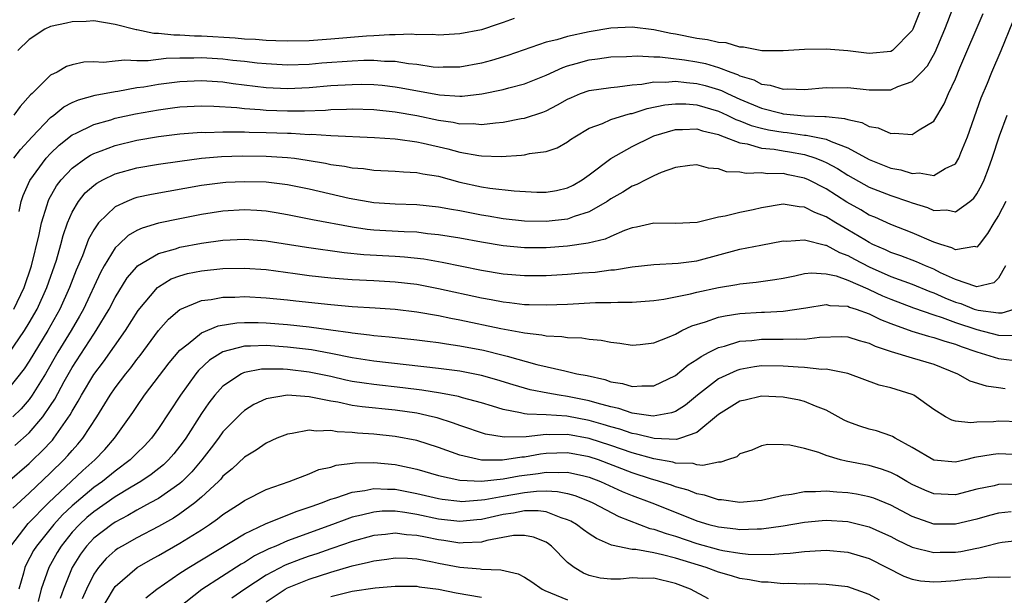
# Model space of a CAD drawing. Units: inches. Extents: x 2508000 to 2510892, y 1491000 to 1494000.
# Drawn here: x 2508664 to 2508756, y 1491186 to 1491240 of the extents above; entities that cross this region are included whole.
import ezdxf

# ---------------------------------------------------------------- set-up
doc = ezdxf.new("R2010")
doc.units = ezdxf.units.IN
doc.header["$MEASUREMENT"] = 0
doc.layers.add('LD25081491_2ft', color=212, linetype='Continuous')

msp = doc.modelspace()

# ---------------------------------------------------------------- linework, layer by layer
at = {"layer": 'LD25081491_2ft'}
for points, elevation in [([(2508747.85, 1491241), (2508747.064, 1491239), (2508747, 1491238.877), (2508745.158, 1491237), (2508745, 1491236.9), (2508743, 1491236.716), (2508741, 1491236.985), (2508739, 1491237.144), (2508737, 1491237.093), (2508735, 1491236.972), (2508733.024, 1491236.976), (2508731.313, 1491237.313), (2508731, 1491237.302), (2508729.708, 1491237.708), (2508729, 1491237.738), (2508727.999, 1491237.999), (2508727, 1491238.131), (2508725, 1491238.525), (2508724.58, 1491238.58), (2508723, 1491238.94), (2508721, 1491239.181), (2508719, 1491239.082), (2508717, 1491238.733), (2508715, 1491238.303), (2508713.994, 1491237.994), (2508713, 1491237.769), (2508709.459, 1491236.541), (2508707.919, 1491236.081), (2508707, 1491235.846), (2508705, 1491235.469), (2508703.456, 1491235.456), (2508703, 1491235.436), (2508702.525, 1491235.474), (2508701, 1491235.702), (2508700.229, 1491235.771), (2508699, 1491235.972), (2508698.01, 1491235.99), (2508697, 1491236.072), (2508696.069, 1491236.069), (2508695, 1491236.027), (2508692.173, 1491235.827), (2508691, 1491235.711), (2508689, 1491235.638), (2508687, 1491235.755), (2508686.17, 1491235.83), (2508685, 1491235.98), (2508683.916, 1491236.084), (2508683, 1491236.203), (2508681, 1491236.329), (2508680.301, 1491236.301), (2508679, 1491236.298), (2508677.736, 1491236.264), (2508676.055, 1491236.055), (2508675, 1491236.061), (2508673.88, 1491236.12), (2508673, 1491236.007), (2508671.901, 1491235.901), (2508671, 1491235.967), (2508670.074, 1491235.925), (2508669, 1491235.69), (2508668.487, 1491235.512), (2508667.597, 1491235), (2508667, 1491234.706), (2508665.272, 1491233), (2508665.124, 1491232.876), (2508664.178, 1491231.822), (2508663.587, 1491231)], 8176), ([(2508663.594, 1491227), (2508664.192, 1491227.808), (2508665.293, 1491229), (2508667, 1491230.774), (2508667.299, 1491231), (2508668.229, 1491231.771), (2508669, 1491232.166), (2508669.573, 1491232.427), (2508671.149, 1491232.851), (2508673, 1491233.205), (2508673.23, 1491233.23), (2508675, 1491233.559), (2508675.645, 1491233.645), (2508677, 1491233.884), (2508679, 1491234.144), (2508681, 1491234.236), (2508683, 1491234.092), (2508683.955, 1491233.955), (2508687, 1491233.578), (2508689, 1491233.469), (2508691, 1491233.559), (2508693, 1491233.744), (2508695, 1491233.863), (2508695.866, 1491233.866), (2508697, 1491233.842), (2508697.778, 1491233.778), (2508699, 1491233.643), (2508699.555, 1491233.555), (2508703.104, 1491232.896), (2508705, 1491232.777), (2508705.221, 1491232.779), (2508707.022, 1491232.978), (2508709, 1491233.378), (2508709.537, 1491233.537), (2508711, 1491233.912), (2508713, 1491234.722), (2508714.565, 1491235.435), (2508715, 1491235.576), (2508715.785, 1491235.785), (2508717, 1491236.135), (2508717.776, 1491236.224), (2508719, 1491236.404), (2508720.45, 1491236.449), (2508721.481, 1491236.519), (2508723, 1491236.434), (2508723.574, 1491236.426), (2508725.86, 1491236.14), (2508727, 1491235.951), (2508727.787, 1491235.788), (2508729, 1491235.441), (2508730.154, 1491235), (2508730.779, 1491234.779), (2508731, 1491234.668), (2508732.282, 1491234.281), (2508733, 1491233.896), (2508733.801, 1491233.801), (2508735, 1491233.423), (2508735.445, 1491233.444), (2508737, 1491233.393), (2508739, 1491233.561), (2508739.549, 1491233.548), (2508741, 1491233.557), (2508743, 1491233.351), (2508743.367, 1491233.367), (2508745, 1491233.36), (2508745.656, 1491233.655), (2508747, 1491234.118), (2508747.858, 1491235), (2508748.406, 1491235.594), (2508749.133, 1491236.867), (2508750.029, 1491239), (2508750.285, 1491239.714), (2508750.797, 1491241)], 8178), ([(2508664.071, 1491222.071), (2508664.264, 1491223), (2508664.447, 1491223.553), (2508665.066, 1491224.934), (2508666.597, 1491227), (2508667, 1491227.439), (2508667.795, 1491228.205), (2508669, 1491229.166), (2508669.296, 1491229.296), (2508671, 1491230.148), (2508672.58, 1491230.58), (2508673, 1491230.713), (2508674.874, 1491231.127), (2508677, 1491231.51), (2508678.327, 1491231.673), (2508679, 1491231.774), (2508681, 1491231.878), (2508682.146, 1491231.854), (2508684.28, 1491231.72), (2508685, 1491231.63), (2508686.458, 1491231.541), (2508687, 1491231.481), (2508689, 1491231.406), (2508690.583, 1491231.417), (2508692.522, 1491231.478), (2508693, 1491231.524), (2508694.455, 1491231.545), (2508695, 1491231.576), (2508697, 1491231.52), (2508699, 1491231.319), (2508701, 1491230.97), (2508703, 1491230.548), (2508704.358, 1491230.359), (2508705, 1491230.212), (2508706.223, 1491230.223), (2508707, 1491230.138), (2508708.306, 1491230.305), (2508709, 1491230.347), (2508710.679, 1491230.679), (2508711, 1491230.727), (2508712.707, 1491231.293), (2508713, 1491231.416), (2508714.052, 1491231.948), (2508715, 1491232.479), (2508715.351, 1491232.649), (2508716.209, 1491233), (2508717, 1491233.285), (2508719, 1491233.587), (2508719.628, 1491233.628), (2508721, 1491233.819), (2508721.88, 1491233.88), (2508723, 1491234.09), (2508724.075, 1491234.075), (2508725, 1491234.163), (2508726.029, 1491234.029), (2508727, 1491233.947), (2508727.754, 1491233.754), (2508729, 1491233.382), (2508729.282, 1491233.282), (2508729.841, 1491233), (2508731, 1491232.477), (2508733, 1491231.643), (2508734.819, 1491231.181), (2508735, 1491231.142), (2508737, 1491230.952), (2508738.892, 1491230.892), (2508739, 1491230.869), (2508740.705, 1491230.705), (2508741, 1491230.591), (2508742.322, 1491230.322), (2508743, 1491229.954), (2508743.829, 1491229.829), (2508745, 1491229.295), (2508745.346, 1491229.346), (2508747, 1491229.2), (2508747.649, 1491229.649), (2508749, 1491230.46), (2508749.959, 1491232.041), (2508750.361, 1491233), (2508751, 1491234.371), (2508751.411, 1491235.411), (2508753.567, 1491240.433)], 8180), ([(2508663.595, 1491213), (2508664.551, 1491215), (2508665.221, 1491217), (2508665.934, 1491219.934), (2508666.15, 1491221), (2508666.683, 1491222.683), (2508666.767, 1491223), (2508666.836, 1491223.164), (2508667.555, 1491224.445), (2508667.976, 1491225), (2508669, 1491226.083), (2508670.26, 1491227), (2508670.702, 1491227.298), (2508671, 1491227.451), (2508671.691, 1491227.691), (2508673, 1491228.198), (2508675, 1491228.678), (2508677, 1491229.018), (2508679, 1491229.26), (2508681, 1491229.413), (2508681.405, 1491229.405), (2508683, 1491229.466), (2508683.441, 1491229.441), (2508685, 1491229.449), (2508685.423, 1491229.424), (2508687, 1491229.402), (2508689, 1491229.327), (2508689.33, 1491229.33), (2508691, 1491229.222), (2508691.229, 1491229.229), (2508693, 1491229.101), (2508697.067, 1491228.933), (2508699, 1491228.798), (2508699.22, 1491228.78), (2508701, 1491228.529), (2508701.585, 1491228.415), (2508703.891, 1491227.891), (2508705, 1491227.581), (2508706.752, 1491227.248), (2508707, 1491227.22), (2508708.827, 1491227.174), (2508710.714, 1491227.286), (2508711, 1491227.333), (2508711.444, 1491227.444), (2508713, 1491227.632), (2508714.018, 1491227.982), (2508715, 1491228.528), (2508715.269, 1491228.731), (2508715.672, 1491229), (2508717, 1491229.781), (2508718.233, 1491230.233), (2508719, 1491230.59), (2508720.303, 1491231), (2508720.849, 1491231.151), (2508721, 1491231.173), (2508722.376, 1491231.624), (2508724.028, 1491231.972), (2508725, 1491232.069), (2508725.96, 1491232.04), (2508727, 1491231.949), (2508729, 1491231.369), (2508729.816, 1491231), (2508730.607, 1491230.607), (2508731, 1491230.477), (2508732.047, 1491230.047), (2508733, 1491229.798), (2508733.656, 1491229.655), (2508735, 1491229.425), (2508735.395, 1491229.395), (2508737, 1491229.159), (2508737.155, 1491229.154), (2508739, 1491228.761), (2508739.457, 1491228.543), (2508741, 1491227.974), (2508743, 1491226.877), (2508745, 1491226.096), (2508745.935, 1491225.935), (2508747, 1491225.599), (2508747.651, 1491225.651), (2508749, 1491225.396), (2508750.057, 1491226.057), (2508751, 1491226.499), (2508751.309, 1491227), (2508751.492, 1491227.492), (2508752.133, 1491229), (2508753.394, 1491232.606), (2508753.98, 1491233.98), (2508754.388, 1491235), (2508755.245, 1491237), (2508756.323, 1491239.677)], 8182), ([(2508710.024, 1491239.976), (2508709, 1491239.593), (2508708.535, 1491239.465), (2508707, 1491238.939), (2508705, 1491238.555), (2508703, 1491238.436), (2508702.485, 1491238.485), (2508701, 1491238.474), (2508700.522, 1491238.523), (2508699, 1491238.465), (2508698.476, 1491238.476), (2508697, 1491238.358), (2508696.329, 1491238.329), (2508693, 1491238.053), (2508691, 1491237.912), (2508689, 1491237.86), (2508687.914, 1491237.913), (2508687, 1491237.928), (2508686.015, 1491238.015), (2508685, 1491238.066), (2508684.146, 1491238.147), (2508681, 1491238.351), (2508680.35, 1491238.35), (2508679, 1491238.441), (2508678.425, 1491238.425), (2508677, 1491238.585), (2508676.587, 1491238.587), (2508675, 1491238.923), (2508674.928, 1491238.928), (2508673, 1491239.431), (2508671, 1491239.75), (2508670.311, 1491239.689), (2508669, 1491239.673), (2508668.466, 1491239.534), (2508667, 1491239.221), (2508666.469, 1491239), (2508665, 1491238.026), (2508663.966, 1491237)], 8174), ([(2508663.12, 1491208.88), (2508664.563, 1491211), (2508665, 1491211.721), (2508665.741, 1491213), (2508666.66, 1491215), (2508667.531, 1491217.531), (2508667.953, 1491219), (2508668.161, 1491219.839), (2508668.57, 1491221), (2508669, 1491222.002), (2508669.577, 1491223), (2508670.217, 1491223.783), (2508671, 1491224.485), (2508671.296, 1491224.704), (2508671.839, 1491225), (2508673, 1491225.559), (2508675, 1491226.11), (2508677, 1491226.451), (2508679, 1491226.739), (2508681, 1491226.998), (2508682.848, 1491227.152), (2508684.783, 1491227.217), (2508687, 1491227.205), (2508689, 1491227.082), (2508689.626, 1491227), (2508690.827, 1491226.827), (2508692.533, 1491226.533), (2508693, 1491226.427), (2508694.27, 1491226.271), (2508695, 1491226.121), (2508696.047, 1491226.047), (2508697, 1491225.911), (2508699, 1491225.813), (2508699.746, 1491225.746), (2508701, 1491225.687), (2508701.561, 1491225.561), (2508703, 1491225.327), (2508705, 1491224.791), (2508707, 1491224.355), (2508707.767, 1491224.234), (2508710.024, 1491223.976), (2508712.138, 1491223.862), (2508713, 1491223.843), (2508713.977, 1491224.023), (2508715, 1491224.246), (2508715.5, 1491224.5), (2508716.342, 1491225), (2508717, 1491225.469), (2508719, 1491226.975), (2508721, 1491228.081), (2508722.816, 1491229), (2508723, 1491229.075), (2508725, 1491229.684), (2508725.661, 1491229.66), (2508727, 1491229.719), (2508727.537, 1491229.537), (2508729, 1491229.198), (2508729.133, 1491229.132), (2508729.534, 1491229), (2508731, 1491228.425), (2508731.665, 1491228.335), (2508733, 1491227.952), (2508734.167, 1491227.833), (2508735, 1491227.684), (2508735.598, 1491227.598), (2508737, 1491227.336), (2508738.048, 1491227), (2508738.73, 1491226.73), (2508739, 1491226.603), (2508740.043, 1491226.043), (2508741, 1491225.433), (2508743, 1491224.306), (2508745, 1491223.536), (2508746.636, 1491223), (2508747, 1491222.867), (2508748.42, 1491222.42), (2508749, 1491222.165), (2508750.199, 1491222.199), (2508751, 1491222.028), (2508752.338, 1491223), (2508752.703, 1491223.297), (2508753, 1491223.714), (2508753.462, 1491224.538), (2508753.682, 1491225), (2508754.064, 1491226.064), (2508754.425, 1491227), (2508755.089, 1491229.089), (2508755.822, 1491231)], 8184), ([(2508755.682, 1491223), (2508755, 1491221.688), (2508754.568, 1491221), (2508753.986, 1491220.014), (2508753.206, 1491219), (2508753, 1491218.755), (2508752.795, 1491218.795), (2508751, 1491218.489), (2508750.678, 1491218.678), (2508749.642, 1491219), (2508749, 1491219.225), (2508747, 1491220.086), (2508745, 1491220.858), (2508743.524, 1491221.524), (2508743, 1491221.733), (2508742.211, 1491222.211), (2508740.928, 1491222.928), (2508739, 1491224.161), (2508737.365, 1491225), (2508737, 1491225.164), (2508735.467, 1491225.467), (2508735, 1491225.578), (2508733.568, 1491225.569), (2508733, 1491225.649), (2508731.588, 1491225.588), (2508731, 1491225.702), (2508729.744, 1491225.744), (2508729, 1491226.01), (2508728.074, 1491226.074), (2508727, 1491226.387), (2508726.333, 1491226.334), (2508725, 1491226.137), (2508723.672, 1491225.672), (2508723, 1491225.365), (2508722.267, 1491225), (2508721.44, 1491224.56), (2508721, 1491224.414), (2508720.133, 1491223.867), (2508719, 1491223.235), (2508718.661, 1491223), (2508717, 1491222.042), (2508715.595, 1491221.595), (2508715, 1491221.353), (2508713, 1491221.117), (2508711, 1491221.161), (2508709, 1491221.392), (2508707.635, 1491221.635), (2508707, 1491221.729), (2508705, 1491222.11), (2508704.231, 1491222.231), (2508703, 1491222.468), (2508701, 1491222.682), (2508699, 1491222.748), (2508697, 1491222.877), (2508694.72, 1491223.28), (2508691, 1491224.125), (2508689, 1491224.537), (2508687, 1491224.775), (2508685, 1491224.824), (2508683.26, 1491224.74), (2508683, 1491224.726), (2508681, 1491224.471), (2508676.355, 1491223.645), (2508675, 1491223.345), (2508674.736, 1491223.264), (2508674.079, 1491223), (2508673, 1491222.493), (2508671.45, 1491221), (2508671, 1491220.371), (2508670.515, 1491219.485), (2508669.943, 1491217.944), (2508669.377, 1491216.623), (2508668.761, 1491215), (2508667.86, 1491213), (2508666.732, 1491211), (2508665, 1491208.151), (2508664.55, 1491207.45), (2508663, 1491205.497)], 8186), ([(2508755.641, 1491217), (2508755, 1491215.862), (2508754.572, 1491215.428), (2508753, 1491215.076), (2508752.912, 1491215.088), (2508751, 1491215.74), (2508749.623, 1491216.377), (2508749, 1491216.692), (2508748.219, 1491217), (2508747.378, 1491217.378), (2508745.935, 1491217.935), (2508745, 1491218.253), (2508744.501, 1491218.501), (2508743.35, 1491219), (2508743, 1491219.171), (2508742.587, 1491219.413), (2508741, 1491220.367), (2508739.901, 1491221), (2508739, 1491221.557), (2508737.951, 1491221.951), (2508737, 1491222.461), (2508736.482, 1491222.482), (2508735, 1491222.727), (2508733, 1491222.396), (2508732.218, 1491222.218), (2508731, 1491221.975), (2508729.617, 1491221.616), (2508729, 1491221.521), (2508727.032, 1491221.032), (2508725, 1491220.948), (2508723, 1491220.975), (2508721.407, 1491220.593), (2508721, 1491220.529), (2508720.288, 1491220.288), (2508719, 1491219.745), (2508718.497, 1491219.503), (2508716.893, 1491219.107), (2508715, 1491218.837), (2508713, 1491218.691), (2508711, 1491218.677), (2508709, 1491218.856), (2508707, 1491219.201), (2508705, 1491219.58), (2508703, 1491219.904), (2508702.001, 1491219.999), (2508701, 1491220.125), (2508699.831, 1491220.169), (2508697, 1491220.339), (2508696.4, 1491220.4), (2508695, 1491220.613), (2508691.299, 1491221.299), (2508689, 1491221.761), (2508687.944, 1491221.945), (2508687, 1491222.087), (2508686.148, 1491222.148), (2508685, 1491222.202), (2508683, 1491222.085), (2508681, 1491221.777), (2508679, 1491221.382), (2508677.029, 1491220.971), (2508675.482, 1491220.517), (2508675, 1491220.282), (2508674.184, 1491219.816), (2508673.317, 1491219), (2508673, 1491218.676), (2508671.96, 1491217), (2508671.617, 1491216.383), (2508670.039, 1491213), (2508669.673, 1491212.327), (2508668.893, 1491211), (2508667.68, 1491209), (2508666.512, 1491207), (2508665.292, 1491205), (2508665, 1491204.592), (2508664.261, 1491203.739), (2508663.488, 1491203)], 8188), ([(2508663.66, 1491200.34), (2508665, 1491201.509), (2508666.276, 1491203), (2508667, 1491204.05), (2508667.375, 1491204.626), (2508668.262, 1491206.262), (2508669, 1491207.561), (2508671, 1491210.673), (2508671.231, 1491211), (2508672.444, 1491213), (2508673, 1491214.072), (2508674.114, 1491215.886), (2508675, 1491216.934), (2508675.079, 1491217), (2508677, 1491218.162), (2508678.606, 1491218.607), (2508679, 1491218.744), (2508681, 1491219.112), (2508683, 1491219.395), (2508685, 1491219.497), (2508687, 1491219.346), (2508690.744, 1491218.744), (2508694.25, 1491218.25), (2508696.07, 1491218.07), (2508699, 1491217.921), (2508699.863, 1491217.863), (2508701.658, 1491217.657), (2508703.363, 1491217.363), (2508707, 1491216.61), (2508709, 1491216.266), (2508711, 1491216.104), (2508713, 1491216.125), (2508715, 1491216.244), (2508716.362, 1491216.362), (2508717.561, 1491216.439), (2508719, 1491216.632), (2508719.347, 1491216.654), (2508721, 1491216.926), (2508723, 1491217.147), (2508725.262, 1491217.262), (2508727, 1491217.489), (2508731, 1491218.559), (2508732.939, 1491218.939), (2508735, 1491219.328), (2508735.313, 1491219.313), (2508737, 1491219.435), (2508738.93, 1491218.93), (2508739, 1491218.926), (2508740.251, 1491218.251), (2508741, 1491217.983), (2508741.628, 1491217.628), (2508743, 1491216.906), (2508745, 1491216.025), (2508747, 1491215.297), (2508748.632, 1491214.632), (2508749, 1491214.504), (2508750.029, 1491214.029), (2508751, 1491213.644), (2508751.506, 1491213.506), (2508752.76, 1491213), (2508753, 1491212.918), (2508753.109, 1491212.891), (2508755, 1491212.653), (2508755.35, 1491212.65), (2508756.455, 1491213)], 8190), ([(2508663, 1491196.931), (2508665, 1491198.666), (2508665.355, 1491199), (2508666.195, 1491199.805), (2508667.162, 1491200.838), (2508667.295, 1491201), (2508668.816, 1491203.184), (2508669, 1491203.532), (2508669.559, 1491204.441), (2508669.861, 1491205), (2508671, 1491206.917), (2508671.894, 1491208.106), (2508673.945, 1491211), (2508675.138, 1491212.862), (2508676.915, 1491215), (2508677, 1491215.074), (2508678.204, 1491215.796), (2508679, 1491216.098), (2508679.706, 1491216.294), (2508681, 1491216.559), (2508683, 1491216.763), (2508685, 1491216.803), (2508687, 1491216.66), (2508689.695, 1491216.305), (2508691, 1491216.118), (2508693, 1491215.888), (2508694.194, 1491215.806), (2508695, 1491215.733), (2508697, 1491215.649), (2508699, 1491215.543), (2508701, 1491215.297), (2508703, 1491214.914), (2508707, 1491214.039), (2508707.887, 1491213.887), (2508709, 1491213.661), (2508709.61, 1491213.61), (2508711, 1491213.43), (2508711.433, 1491213.433), (2508713, 1491213.385), (2508715, 1491213.464), (2508717.598, 1491213.598), (2508719, 1491213.604), (2508719.648, 1491213.648), (2508721, 1491213.633), (2508723, 1491213.791), (2508723.917, 1491213.917), (2508726.414, 1491214.414), (2508727, 1491214.572), (2508729, 1491214.997), (2508730.712, 1491215.288), (2508731, 1491215.355), (2508732.495, 1491215.505), (2508734.249, 1491215.751), (2508735, 1491215.878), (2508736.089, 1491216.089), (2508737, 1491216.293), (2508737.643, 1491216.357), (2508739, 1491216.286), (2508739.928, 1491216.072), (2508741, 1491215.692), (2508742.864, 1491214.863), (2508743, 1491214.822), (2508744.242, 1491214.242), (2508745, 1491213.922), (2508747.116, 1491213.116), (2508749, 1491212.467), (2508749.774, 1491212.226), (2508751, 1491211.766), (2508753, 1491211.089), (2508755, 1491210.564), (2508756.55, 1491210.55)], 8192), ([(2508663.493, 1491194.507), (2508665, 1491195.903), (2508667, 1491197.799), (2508668.235, 1491199), (2508668.605, 1491199.395), (2508669, 1491199.874), (2508669.536, 1491200.464), (2508669.978, 1491201), (2508671.275, 1491203), (2508672.527, 1491205), (2508673, 1491205.687), (2508673.994, 1491207), (2508674.443, 1491207.557), (2508675, 1491208.314), (2508675.306, 1491208.695), (2508677, 1491210.999), (2508677.938, 1491212.061), (2508679, 1491212.968), (2508681, 1491213.8), (2508681.896, 1491213.896), (2508683, 1491214.102), (2508684.11, 1491214.11), (2508685, 1491214.155), (2508687, 1491214.055), (2508689, 1491213.854), (2508689.76, 1491213.76), (2508693, 1491213.412), (2508695, 1491213.246), (2508697.123, 1491213.123), (2508699, 1491212.989), (2508701, 1491212.739), (2508703, 1491212.404), (2508704.157, 1491212.156), (2508705, 1491212.012), (2508708.812, 1491211.188), (2508710.825, 1491210.824), (2508711, 1491210.778), (2508712.607, 1491210.607), (2508713, 1491210.512), (2508714.458, 1491210.458), (2508715, 1491210.361), (2508716.321, 1491210.321), (2508717, 1491210.21), (2508718.11, 1491210.11), (2508719, 1491209.919), (2508719.838, 1491209.838), (2508721, 1491209.658), (2508721.725, 1491209.725), (2508723, 1491209.876), (2508724.425, 1491210.425), (2508725, 1491210.681), (2508725.609, 1491211), (2508726.545, 1491211.455), (2508727.81, 1491211.811), (2508729, 1491212.235), (2508729.626, 1491212.374), (2508731, 1491212.576), (2508733, 1491212.713), (2508733.286, 1491212.714), (2508735, 1491212.818), (2508737.113, 1491213.113), (2508739, 1491213.428), (2508739.341, 1491213.341), (2508741, 1491213.269), (2508741.182, 1491213.182), (2508741.783, 1491213), (2508743, 1491212.569), (2508744.04, 1491212.04), (2508745, 1491211.651), (2508746.949, 1491210.948), (2508748.49, 1491210.49), (2508749, 1491210.375), (2508750.023, 1491210.023), (2508751, 1491209.74), (2508751.531, 1491209.531), (2508753, 1491209.039), (2508755, 1491208.418), (2508757, 1491208.151)], 8194), ([(2508663.299, 1491191), (2508664.917, 1491193.083), (2508666.794, 1491195), (2508669.991, 1491198.009), (2508671.118, 1491199), (2508672.026, 1491199.974), (2508672.932, 1491201), (2508674.617, 1491203.383), (2508675, 1491203.968), (2508675.721, 1491205), (2508677.999, 1491208.001), (2508679, 1491209.176), (2508679.781, 1491209.781), (2508681, 1491210.78), (2508682.56, 1491211.441), (2508684.277, 1491211.723), (2508685, 1491211.756), (2508686.254, 1491211.746), (2508687, 1491211.719), (2508689, 1491211.553), (2508691, 1491211.342), (2508693, 1491211.085), (2508694.831, 1491210.831), (2508695, 1491210.795), (2508696.61, 1491210.611), (2508697, 1491210.542), (2508698.415, 1491210.415), (2508701, 1491210.139), (2508702.004, 1491210.004), (2508703, 1491209.898), (2508703.764, 1491209.764), (2508705, 1491209.598), (2508707.176, 1491209.176), (2508709, 1491208.733), (2508709.384, 1491208.616), (2508712.135, 1491207.865), (2508714.742, 1491207.258), (2508715, 1491207.216), (2508715.865, 1491207), (2508716.819, 1491206.819), (2508718.458, 1491206.458), (2508719, 1491206.257), (2508720.089, 1491206.089), (2508721, 1491205.801), (2508721.879, 1491205.879), (2508723, 1491205.867), (2508725, 1491206.829), (2508726.181, 1491207.82), (2508727, 1491208.314), (2508727.391, 1491208.609), (2508728.135, 1491209), (2508729, 1491209.44), (2508729.569, 1491209.569), (2508731, 1491210.004), (2508732.087, 1491210.087), (2508733, 1491210.195), (2508735, 1491210.196), (2508736.239, 1491210.239), (2508737, 1491210.214), (2508738.386, 1491210.386), (2508740.447, 1491210.447), (2508741, 1491210.427), (2508742.082, 1491210.082), (2508743, 1491209.843), (2508743.559, 1491209.559), (2508745.053, 1491209.053), (2508747, 1491208.471), (2508749, 1491207.894), (2508751.211, 1491207), (2508752.346, 1491206.346), (2508753.866, 1491205.866), (2508755, 1491205.732), (2508755.634, 1491205.634)], 8196), ([(2508757, 1491202.521), (2508755, 1491202.594), (2508754.539, 1491202.539), (2508753, 1491202.502), (2508752.429, 1491202.429), (2508751, 1491202.59), (2508750.676, 1491202.676), (2508750.075, 1491203), (2508749, 1491203.663), (2508747.151, 1491205), (2508747, 1491205.072), (2508745, 1491205.674), (2508743.934, 1491205.934), (2508741, 1491207.029), (2508739, 1491207.406), (2508738.603, 1491207.397), (2508737, 1491207.583), (2508736.397, 1491207.603), (2508735, 1491207.712), (2508733, 1491207.715), (2508732.363, 1491207.637), (2508731, 1491207.401), (2508730.695, 1491207.305), (2508729, 1491206.516), (2508727.06, 1491205), (2508725.928, 1491204.072), (2508725, 1491203.49), (2508724.65, 1491203.35), (2508722.951, 1491203.049), (2508721, 1491203.341), (2508719.762, 1491203.761), (2508719, 1491203.914), (2508717.752, 1491204.248), (2508717, 1491204.487), (2508715, 1491204.892), (2508714.213, 1491205), (2508713.177, 1491205.177), (2508711.506, 1491205.506), (2508709.954, 1491205.954), (2508708.435, 1491206.435), (2508707, 1491206.837), (2508705, 1491207.226), (2508703, 1491207.49), (2508697, 1491208.155), (2508695, 1491208.473), (2508693, 1491208.882), (2508691.208, 1491209.208), (2508689, 1491209.471), (2508687, 1491209.611), (2508685.541, 1491209.541), (2508685, 1491209.545), (2508683, 1491209.02), (2508681.753, 1491208.246), (2508680.717, 1491207.283), (2508680.491, 1491207), (2508679.045, 1491205), (2508677, 1491201.897), (2508676.356, 1491201), (2508675.702, 1491200.298), (2508675, 1491199.617), (2508674.398, 1491199), (2508673, 1491197.962), (2508671.824, 1491197), (2508671, 1491196.417), (2508669, 1491194.728), (2508668.112, 1491193.888), (2508667.309, 1491193), (2508665.676, 1491191), (2508665.422, 1491190.578), (2508664.72, 1491189.28), (2508664.597, 1491189), (2508664.467, 1491188.467), (2508664.046, 1491187)], 8198), ([(2508757, 1491199.469), (2508755, 1491199.545), (2508754.511, 1491199.489), (2508752.785, 1491199.215), (2508751.936, 1491199), (2508751, 1491198.789), (2508749, 1491198.975), (2508747, 1491200.158), (2508745.403, 1491201), (2508745.163, 1491201.163), (2508745, 1491201.233), (2508743.685, 1491201.685), (2508743, 1491201.858), (2508742.13, 1491202.13), (2508741, 1491202.532), (2508740.68, 1491202.68), (2508739, 1491203.602), (2508738.025, 1491203.975), (2508737, 1491204.424), (2508736.537, 1491204.537), (2508735, 1491204.827), (2508733, 1491204.898), (2508731.469, 1491204.531), (2508731, 1491204.434), (2508729, 1491203.206), (2508727, 1491201.549), (2508725.476, 1491201), (2508725.116, 1491200.885), (2508723.032, 1491200.968), (2508721.393, 1491201.394), (2508721, 1491201.442), (2508719.845, 1491201.845), (2508719, 1491202.068), (2508718.297, 1491202.297), (2508717, 1491202.667), (2508714.938, 1491203.061), (2508713, 1491203.181), (2508711.228, 1491203.229), (2508711, 1491203.273), (2508710.624, 1491203.376), (2508709, 1491203.662), (2508708.02, 1491203.98), (2508707, 1491204.289), (2508705.24, 1491204.76), (2508704.872, 1491204.872), (2508703.19, 1491205.19), (2508701.473, 1491205.473), (2508699.699, 1491205.699), (2508697, 1491205.985), (2508696.106, 1491206.106), (2508695, 1491206.284), (2508694.403, 1491206.403), (2508693, 1491206.727), (2508691, 1491207.151), (2508689, 1491207.392), (2508688.579, 1491207.421), (2508687, 1491207.433), (2508686.588, 1491207.411), (2508685, 1491207.122), (2508684.906, 1491207.094), (2508684.722, 1491207), (2508683, 1491205.856), (2508682.233, 1491205), (2508681.698, 1491204.302), (2508681, 1491203.303), (2508679.542, 1491201), (2508679.318, 1491200.682), (2508679, 1491200.256), (2508678.443, 1491199.557), (2508677.948, 1491199), (2508677.466, 1491198.534), (2508676.348, 1491197.652), (2508675.361, 1491197), (2508674.471, 1491196.471), (2508673, 1491195.561), (2508671, 1491194.169), (2508670.368, 1491193.632), (2508669.676, 1491193), (2508669, 1491192.278), (2508667.968, 1491191), (2508667.61, 1491190.39), (2508666.833, 1491189), (2508666.131, 1491187), (2508665.843, 1491185.843)], 8200), ([(2508756.727, 1491196.727), (2508755, 1491196.706), (2508754.602, 1491196.602), (2508753, 1491196.272), (2508751, 1491195.764), (2508749, 1491195.84), (2508748.177, 1491196.177), (2508747, 1491196.717), (2508746.484, 1491197), (2508745.551, 1491197.551), (2508745, 1491197.833), (2508744.142, 1491198.142), (2508743, 1491198.474), (2508740.866, 1491198.865), (2508740.331, 1491199), (2508739, 1491199.393), (2508738.332, 1491199.668), (2508737, 1491200.048), (2508735.627, 1491200.373), (2508735, 1491200.399), (2508733.586, 1491200.414), (2508733, 1491200.287), (2508732.09, 1491199.91), (2508731, 1491199.556), (2508730.719, 1491199.281), (2508729.832, 1491199), (2508729.227, 1491198.773), (2508729, 1491198.778), (2508727.539, 1491198.461), (2508727, 1491198.546), (2508726.652, 1491198.652), (2508725, 1491198.704), (2508724.774, 1491198.774), (2508723, 1491199.092), (2508721, 1491199.646), (2508719, 1491200.34), (2508717, 1491200.997), (2508715, 1491201.36), (2508713.329, 1491201.328), (2508713, 1491201.347), (2508711.136, 1491201.136), (2508709.095, 1491201.095), (2508707.385, 1491201.385), (2508705, 1491202.185), (2508704.415, 1491202.415), (2508702.888, 1491202.888), (2508702.452, 1491203), (2508701, 1491203.324), (2508699, 1491203.613), (2508695.922, 1491203.922), (2508695, 1491204.06), (2508693.65, 1491204.35), (2508693, 1491204.451), (2508691.172, 1491204.828), (2508691, 1491204.846), (2508689, 1491205.005), (2508687, 1491204.669), (2508685.86, 1491204.139), (2508685, 1491203.594), (2508684.685, 1491203.315), (2508683, 1491201.587), (2508682.578, 1491201), (2508681.898, 1491200.102), (2508681.037, 1491199), (2508680.114, 1491197.886), (2508679.22, 1491197), (2508679, 1491196.806), (2508677, 1491195.422), (2508676.255, 1491195), (2508675, 1491194.326), (2508674.173, 1491193.826), (2508673, 1491193.224), (2508672.671, 1491193), (2508671, 1491191.718), (2508670.327, 1491191), (2508669.769, 1491190.231), (2508669.01, 1491189), (2508668.205, 1491187), (2508667.879, 1491186.121)], 8202), ([(2508756.171, 1491194.171), (2508755, 1491194.059), (2508754.159, 1491193.841), (2508753, 1491193.496), (2508751, 1491193.021), (2508749, 1491193.042), (2508747, 1491193.729), (2508745, 1491194.8), (2508743.434, 1491195.434), (2508743, 1491195.575), (2508741.809, 1491195.809), (2508741, 1491195.934), (2508739.992, 1491195.992), (2508739, 1491196.095), (2508738.023, 1491196.023), (2508737, 1491196.042), (2508735.786, 1491195.786), (2508735, 1491195.678), (2508733, 1491195.22), (2508731, 1491195.034), (2508729.275, 1491195.276), (2508729, 1491195.281), (2508727.721, 1491195.72), (2508727, 1491195.831), (2508726.178, 1491196.178), (2508725, 1491196.488), (2508724.636, 1491196.636), (2508723.117, 1491197.116), (2508722.801, 1491197.199), (2508721, 1491197.781), (2508717.853, 1491199), (2508717, 1491199.289), (2508715, 1491199.657), (2508713, 1491199.59), (2508712.468, 1491199.532), (2508711, 1491199.254), (2508710.751, 1491199.249), (2508708.958, 1491198.958), (2508707, 1491198.977), (2508705, 1491199.431), (2508703, 1491200.147), (2508701, 1491200.802), (2508699, 1491201.182), (2508697, 1491201.376), (2508695.481, 1491201.481), (2508695, 1491201.544), (2508693.602, 1491201.602), (2508693, 1491201.716), (2508691.651, 1491201.651), (2508691, 1491201.742), (2508689.431, 1491201.431), (2508689, 1491201.399), (2508688.001, 1491201), (2508687, 1491200.556), (2508686.091, 1491199.909), (2508685, 1491199.258), (2508683.843, 1491198.157), (2508683, 1491197.473), (2508682.787, 1491197.213), (2508682.582, 1491197), (2508681, 1491195.522), (2508680.397, 1491195), (2508679, 1491193.972), (2508678.408, 1491193.592), (2508677, 1491192.809), (2508675, 1491191.77), (2508673.645, 1491191), (2508673.246, 1491190.754), (2508673, 1491190.577), (2508672.167, 1491189.833), (2508671.434, 1491189), (2508671, 1491188.377), (2508670.317, 1491187), (2508669.914, 1491186.086)], 8204), ([(2508671.672, 1491185), (2508672.823, 1491187), (2508673, 1491187.243), (2508675.021, 1491189), (2508676.275, 1491189.724), (2508677, 1491190.117), (2508679, 1491191.249), (2508681, 1491192.501), (2508681.756, 1491193), (2508682.488, 1491193.512), (2508683, 1491193.935), (2508684.681, 1491195), (2508685, 1491195.236), (2508687, 1491196.235), (2508689.153, 1491197), (2508691, 1491197.712), (2508691.91, 1491198.091), (2508693, 1491198.326), (2508693.503, 1491198.496), (2508695.28, 1491198.72), (2508697, 1491198.753), (2508699, 1491198.571), (2508700.299, 1491198.299), (2508701, 1491198.133), (2508703, 1491197.553), (2508705, 1491197.106), (2508707, 1491197.01), (2508709, 1491197.228), (2508710.49, 1491197.51), (2508712.264, 1491197.736), (2508713, 1491197.864), (2508714.176, 1491197.824), (2508715, 1491197.86), (2508716.497, 1491197.502), (2508717, 1491197.398), (2508718.042, 1491197), (2508720.072, 1491196.072), (2508721, 1491195.693), (2508722.804, 1491195), (2508726.459, 1491193.541), (2508727, 1491193.336), (2508728.122, 1491193), (2508729, 1491192.772), (2508730.601, 1491192.601), (2508731, 1491192.534), (2508732.6, 1491192.6), (2508733, 1491192.592), (2508735, 1491192.872), (2508737, 1491193.223), (2508738.636, 1491193.364), (2508739, 1491193.388), (2508741, 1491193.266), (2508743, 1491192.786), (2508744.237, 1491192.237), (2508745, 1491191.878), (2508745.575, 1491191.575), (2508747, 1491190.89), (2508749, 1491190.39), (2508749.585, 1491190.415), (2508751, 1491190.43), (2508751.503, 1491190.497), (2508753, 1491190.802), (2508753.176, 1491190.824), (2508753.803, 1491191), (2508755, 1491191.304), (2508755.356, 1491191.356), (2508757, 1491191.54)], 8206), ([(2508675.824, 1491186.176), (2508676.87, 1491187), (2508679, 1491188.464), (2508679.825, 1491189), (2508685, 1491192.132), (2508686.957, 1491193.044), (2508689.792, 1491194.208), (2508691, 1491194.595), (2508691.287, 1491194.713), (2508692.137, 1491195), (2508693, 1491195.34), (2508693.471, 1491195.471), (2508695, 1491196.01), (2508696.163, 1491196.163), (2508697, 1491196.343), (2508698.265, 1491196.264), (2508699, 1491196.268), (2508701, 1491195.886), (2508703, 1491195.413), (2508703.35, 1491195.349), (2508705, 1491195.149), (2508705.143, 1491195.143), (2508707, 1491195.272), (2508707.305, 1491195.305), (2508709, 1491195.623), (2508711, 1491195.964), (2508712.099, 1491196.099), (2508713, 1491196.109), (2508714.071, 1491196.071), (2508715, 1491195.862), (2508715.677, 1491195.677), (2508717, 1491195.15), (2508717.337, 1491195), (2508719.742, 1491193.742), (2508722.641, 1491192.641), (2508723, 1491192.574), (2508724.147, 1491192.147), (2508725, 1491191.912), (2508727, 1491191.248), (2508729, 1491190.688), (2508729.402, 1491190.598), (2508731, 1491190.333), (2508731.752, 1491190.248), (2508733.792, 1491190.208), (2508735, 1491190.314), (2508735.665, 1491190.335), (2508737, 1491190.501), (2508737.492, 1491190.508), (2508739, 1491190.603), (2508741, 1491190.431), (2508743, 1491189.836), (2508746.213, 1491188.212), (2508747, 1491187.914), (2508747.761, 1491187.761), (2508749, 1491187.66), (2508749.69, 1491187.69), (2508751, 1491187.783), (2508751.908, 1491187.908), (2508753, 1491187.981), (2508754.132, 1491188.132), (2508755, 1491188.12), (2508756.13, 1491188.13)], 8208), ([(2508743.957, 1491185.957), (2508743, 1491186.483), (2508741, 1491187.197), (2508739, 1491187.438), (2508737.476, 1491187.476), (2508737, 1491187.47), (2508735.515, 1491187.515), (2508735, 1491187.497), (2508733.628, 1491187.628), (2508733, 1491187.64), (2508731.871, 1491187.871), (2508731, 1491187.987), (2508730.227, 1491188.227), (2508729, 1491188.567), (2508727.848, 1491189), (2508725, 1491189.861), (2508723.817, 1491190.182), (2508723, 1491190.355), (2508721.337, 1491190.663), (2508721, 1491190.676), (2508719.072, 1491191.072), (2508717.682, 1491191.682), (2508717, 1491192.12), (2508716.488, 1491192.488), (2508715.818, 1491193), (2508715.304, 1491193.303), (2508715, 1491193.44), (2508714.39, 1491193.61), (2508713, 1491194.158), (2508712.266, 1491194.266), (2508711, 1491194.251), (2508709.959, 1491194.04), (2508709, 1491193.913), (2508707, 1491193.461), (2508706.57, 1491193.43), (2508705, 1491193.268), (2508703, 1491193.506), (2508701, 1491193.932), (2508699.884, 1491194.116), (2508699, 1491194.225), (2508697.78, 1491194.22), (2508697, 1491194.157), (2508695.855, 1491193.856), (2508695, 1491193.669), (2508694.494, 1491193.506), (2508693.165, 1491193), (2508689, 1491191.47), (2508687.91, 1491191), (2508687.261, 1491190.739), (2508685.917, 1491190.083), (2508685, 1491189.483), (2508684.69, 1491189.31), (2508681.028, 1491186.972), (2508678.807, 1491185.193)], 8210), ([(2508728.085, 1491186.085), (2508726.414, 1491187), (2508725, 1491187.524), (2508723, 1491188.002), (2508721.99, 1491187.99), (2508721, 1491188.03), (2508719.918, 1491187.918), (2508719, 1491187.914), (2508718.01, 1491188.01), (2508717, 1491188.266), (2508716.477, 1491188.477), (2508715.614, 1491189), (2508715, 1491189.48), (2508713.496, 1491191), (2508713.211, 1491191.211), (2508713, 1491191.343), (2508711.827, 1491191.827), (2508711, 1491191.989), (2508709.962, 1491191.962), (2508707.511, 1491191.511), (2508707, 1491191.368), (2508705.301, 1491191.301), (2508705, 1491191.267), (2508703.507, 1491191.507), (2508703, 1491191.571), (2508701.806, 1491191.806), (2508701, 1491191.989), (2508700.051, 1491192.051), (2508699, 1491192.191), (2508698.077, 1491192.077), (2508697, 1491191.985), (2508695, 1491191.434), (2508693.2, 1491190.801), (2508693, 1491190.744), (2508691.716, 1491190.283), (2508691, 1491190.053), (2508690.225, 1491189.775), (2508688.778, 1491189.222), (2508687, 1491188.299), (2508685.032, 1491187), (2508683.831, 1491186.169)], 8212), ([(2508687, 1491185.819), (2508688.788, 1491187), (2508689, 1491187.117), (2508691, 1491187.924), (2508693, 1491188.577), (2508695, 1491189.161), (2508696.513, 1491189.487), (2508697, 1491189.634), (2508698.219, 1491189.782), (2508699, 1491189.895), (2508700.135, 1491189.865), (2508701, 1491189.798), (2508702.464, 1491189.536), (2508703, 1491189.416), (2508705, 1491189.029), (2508706.869, 1491188.869), (2508707, 1491188.845), (2508708.788, 1491188.788), (2508710.407, 1491188.407), (2508711, 1491188.104), (2508711.686, 1491187.686), (2508712.621, 1491187), (2508712.878, 1491186.878), (2508715, 1491186)], 8214), ([(2508693, 1491186.312), (2508695, 1491186.808), (2508697.121, 1491187.121), (2508699, 1491187.276), (2508701, 1491187.258), (2508701.216, 1491187.216), (2508703, 1491186.988), (2508704.659, 1491186.658), (2508707, 1491186.238)], 8216)]:
    msp.add_lwpolyline(points, dxfattribs=dict(at, elevation=elevation))

doc.saveas('drawing.dxf')
